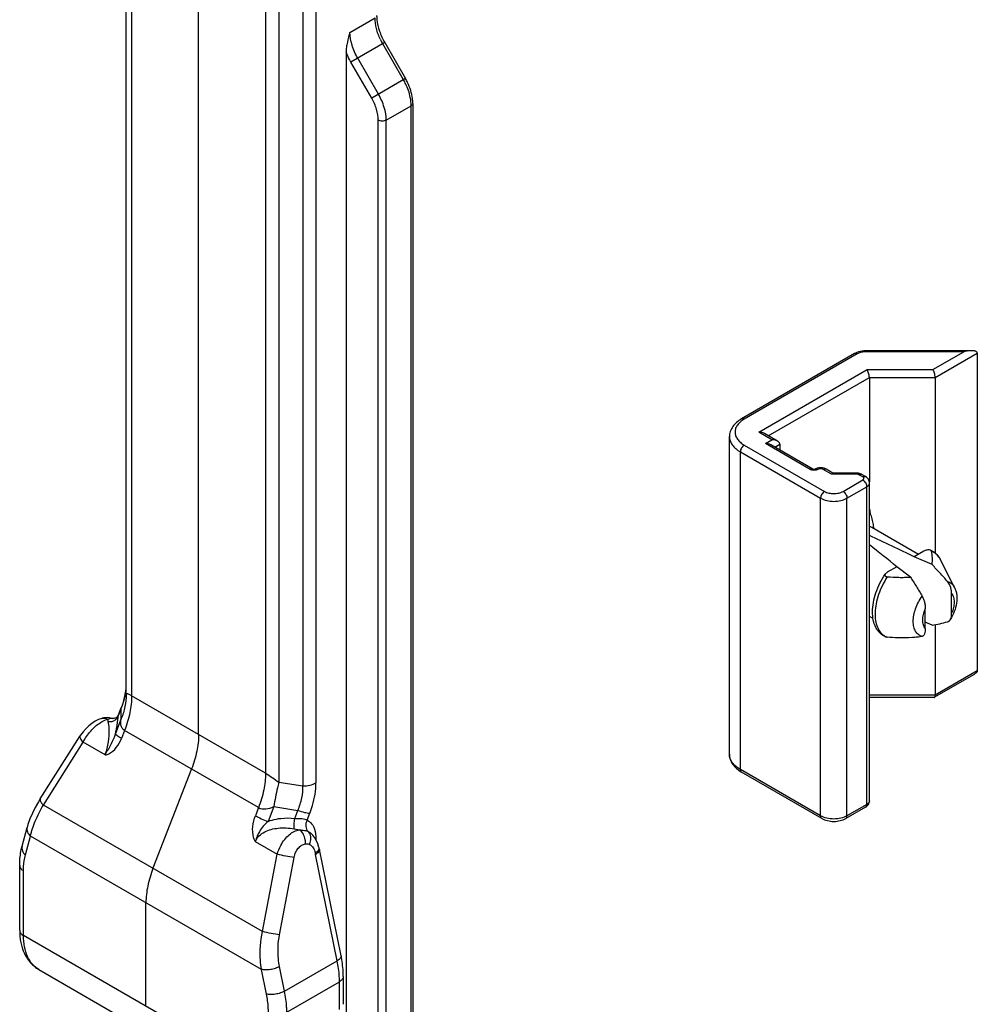
# Model space of a CAD drawing. Units: millimetres. Extents: x 502 to 1096, y -3 to 417.
# Drawn here: x 652 to 694, y 264 to 307 of the extents above; entities that cross this region are included whole.
import ezdxf

# ---------------------------------------------------------------- set-up
doc = ezdxf.new("R2010")
doc.units = ezdxf.units.MM
doc.header["$LTSCALE"] = 23.1
doc.layers.add('COMPONENTI_DI_ASSIEME', color=7, linetype='CONTINUOUS')

msp = doc.modelspace()

# ---------------------------------------------------------------- linework, layer by layer
at = {"layer": 'COMPONENTI_DI_ASSIEME', "color": 7, "linetype": 'Continuous'}
for p, q in [((656.962, 277.643), (656.962, 314.672)), ((660.073, 275.911), (660.073, 311.724)), ((668.072, 305.646), (668.965, 304.1)), ((666.409, 305.25), (666.409, 262.625)), ((669.279, 303.032), (669.279, 263.238)), ((688.257, 292.28), (683.401, 289.476)), ((693.288, 292.407), (688.773, 292.407)), ((693.533, 292.305), (693.533, 278.653)), ((688.895, 291.26), (688.895, 286.765)), ((691.723, 291.26), (691.723, 283.712)), ((682.882, 275.061), (682.882, 288.713)), ((684.949, 288.525), (684.383, 288.851)), ((686.469, 287.32), (684.666, 288.361)), ((685.048, 288.386), (685.048, 288.141)), ((687.327, 287.151), (687.035, 287.32)), ((688.333, 287.148), (687.325, 287.148)), ((688.732, 286.994), (688.566, 287.089)), ((688.899, 273.068), (688.899, 286.72)), ((691.003, 283.654), (688.999, 284.811)), ((691.233, 283.787), (690.825, 283.552)), ((691.588, 283.216), (690.825, 283.552)), ((690.076, 283.119), (689.667, 282.883)), ((690.657, 282.679), (690.076, 283.119)), ((692.553, 282.235), (691.957, 283.415)), ((692.43, 281.121), (692.43, 281.966)), ((689.053, 280.9), (688.899, 280.99)), ((691.299, 280.468), (691.299, 281.313)), ((691.588, 280.613), (691.299, 280.74)), ((691.723, 280.636), (691.723, 277.608)), ((690.749, 280.08), (690.579, 280.07)), ((693.364, 278.474), (691.694, 277.51)), ((656.945, 277.814), (656.911, 277.608)), ((691.681, 277.507), (688.899, 277.507)), ((656.629, 276.753), (656.748, 277.06)), ((656.787, 277.165), (656.748, 277.06)), ((656.748, 277.06), (656.748, 277.06)), ((655.912, 276.604), (655.912, 276.604)), ((656.528, 276.634), (656.479, 276.611)), ((653.272, 273.15), (654.982, 275.848)), ((659.77, 274.43), (658.113, 270.161)), ((686.851, 272.305), (683.401, 274.298)), ((688.732, 272.795), (687.883, 272.305)), ((652.487, 271.109), (652.704, 271.917)), ((664.877, 271.683), (664.878, 271.683)), ((664.975, 271.591), (664.878, 271.683)), ((665.248, 271.035), (665.244, 271.054)), ((666.196, 266.404), (665.248, 271.035)), ((652.385, 267.5), (652.385, 270.285)), ((657.81, 264.234), (657.81, 268.679)), ((653.212, 265.806), (663.734, 259.732)), ((666.29, 265.517), (666.29, 264.316))]:
    msp.add_line(p, q, dxfattribs=at)
at = {"layer": 'COMPONENTI_DI_ASSIEME', "color": 9, "linetype": 'Continuous'}
for p, q in [((657.196, 313.385), (657.196, 277.572)), ((664.55, 310.296), (664.55, 273.699)), ((662.95, 310.063), (662.95, 274.25)), ((663.516, 309.927), (663.516, 273.859)), ((665.116, 310.115), (665.116, 273.834)), ((666.578, 306.09), (667.653, 306.711)), ((668.072, 305.646), (666.62, 304.808)), ((668.878, 304.049), (667.985, 305.596)), ((667.513, 303.261), (666.62, 304.808)), ((667.803, 303.429), (666.91, 304.975)), ((668.965, 304.1), (667.513, 303.261)), ((668.134, 302.314), (669.209, 302.934)), ((669.209, 263.14), (669.209, 302.934)), ((667.795, 262.519), (667.795, 302.314)), ((668.134, 262.519), (668.134, 302.314)), ((688.377, 292.268), (683.521, 289.464)), ((688.773, 292.363), (688.773, 292.407)), ((692.954, 292.363), (688.773, 292.363)), ((691.624, 291.595), (692.954, 292.363)), ((691.723, 291.26), (693.533, 292.305)), ((684.143, 288.909), (688.795, 291.595)), ((688.795, 291.595), (691.624, 291.595)), ((684.553, 288.753), (688.895, 291.26)), ((688.895, 291.26), (691.723, 291.26)), ((684.709, 288.582), (684.143, 288.909)), ((683.521, 288.353), (686.971, 286.361)), ((684.426, 288.419), (684.709, 288.582)), ((686.349, 287.308), (684.426, 288.419)), ((684.835, 288.263), (685.048, 288.386)), ((683.351, 274.408), (683.351, 288.059)), ((683.351, 288.059), (686.802, 286.067)), ((687.268, 287.104), (686.915, 287.308)), ((688.333, 287.104), (687.268, 287.104)), ((688.333, 287.104), (688.333, 287.148)), ((688.612, 286.982), (688.446, 287.077)), ((687.763, 286.361), (688.612, 286.851)), ((687.933, 286.067), (688.782, 286.557)), ((688.782, 272.905), (688.782, 286.557)), ((688.899, 286.72), (688.899, 286.72)), ((686.802, 272.415), (686.802, 286.067)), ((687.933, 272.415), (687.933, 286.067)), ((693.533, 278.653), (691.723, 277.608)), ((691.723, 277.608), (688.899, 277.608)), ((662.95, 274.25), (657.196, 277.572)), ((656.614, 276.689), (656.747, 277.032)), ((656.747, 276.595), (656.747, 277.032)), ((656.747, 276.595), (656.502, 275.962)), ((656.893, 276.091), (656.758, 275.744)), ((662.647, 272.769), (656.893, 276.091)), ((653.402, 272.881), (655.113, 275.579)), ((656.053, 275.035), (655.113, 275.579)), ((686.802, 272.415), (683.351, 274.408)), ((663.516, 273.859), (664.55, 273.699)), ((688.899, 273.068), (688.899, 273.068)), ((662.825, 267.441), (653.402, 272.881)), ((662.647, 272.769), (662.512, 272.422)), ((663.301, 272.811), (663.056, 272.179)), ((663.301, 272.811), (664.336, 272.651)), ((664.202, 272.308), (664.336, 272.651)), ((664.733, 272.228), (664.848, 272.525)), ((688.782, 272.905), (687.933, 272.415)), ((664.176, 271.856), (664.41, 271.816)), ((652.632, 270.735), (652.849, 271.544)), ((662.772, 265.815), (652.849, 271.544)), ((662.51, 271.308), (663.451, 270.765)), ((665.108, 271.473), (665.108, 271.406)), ((662.825, 267.441), (663.451, 270.765)), ((663.55, 267.308), (664.176, 270.631)), ((666.03, 266.189), (665.094, 270.76)), ((652.549, 267.271), (652.549, 270.056)), ((663.071, 261.197), (652.549, 267.271)), ((663.767, 264.883), (666.03, 266.189)), ((662.988, 264.756), (662.772, 265.815)), ((663.767, 264.883), (663.55, 265.941)), ((663.863, 263.982), (666.126, 265.288)), ((666.126, 264.095), (666.126, 265.288))]:
    msp.add_line(p, q, dxfattribs=at)
at = {"layer": 'COMPONENTI_DI_ASSIEME', "color": 7, "linetype": 'Continuous'}
for points in [[(656.911, 277.608), (656.859, 277.39), (656.787, 277.165)], [(656.629, 276.753), (656.609, 276.714), (656.574, 276.67), (656.528, 276.634)], [(655.912, 276.604), (655.765, 276.554), (655.622, 276.482), (655.484, 276.391), (655.351, 276.282), (655.225, 276.159), (655.108, 276.024), (655.004, 275.882), (654.982, 275.848)], [(655.997, 276.623), (655.928, 276.608), (655.912, 276.604)], [(656.161, 276.637), (656.075, 276.634), (655.997, 276.623)], [(656.362, 276.601), (656.344, 276.607), (656.251, 276.629), (656.161, 276.637)], [(656.397, 276.596), (656.372, 276.599), (656.36, 276.601)], [(656.479, 276.611), (656.433, 276.599), (656.397, 276.596)], [(653.272, 273.15), (653.194, 273.023), (653.056, 272.78), (652.934, 272.535), (652.828, 272.29), (652.741, 272.044), (652.704, 271.917)], [(665.244, 271.054), (665.201, 271.208), (665.141, 271.349), (665.065, 271.478), (664.975, 271.591)]]:
    msp.add_lwpolyline(points, dxfattribs=at)
at = {"layer": 'COMPONENTI_DI_ASSIEME', "color": 9, "linetype": 'Continuous'}
for centre, radius, start, end in [((670.37, 306.973), 2.755, 205.6512, 209.9988), ((666.492, 302.672), 2.755, 25.6512, 29.9988), ((688.716, 284.319), 0.568, 60.0399, 71.1355), ((691.123, 282.994), 0.934, 26.7745, 31.6678), ((689.921, 280.738), 0.697, 240.6325, 243.88), ((689.923, 280.743), 0.703, 243.885, 248.4514), ((654.099, 278.152), 2.867, 348.4176, 351.8838), ((654.355, 278.113), 2.608, 351.9375, 353.2822), ((654.415, 278.106), 2.547, 353.2856, 353.7575), ((653.12, 278.412), 3.881, 339.5633, 342.0964), ((652.986, 278.461), 4.023, 339.2006, 339.5776), ((656.281, 276.374), 0.241, 71.0235, 72.873), ((656.304, 276.824), 0.338, 326.1143, 336.4379), ((641.118, 283.809), 17.322, 329.5684, 330.425), ((665.279, 271.176), 0.343, 119.9294, 125.8173), ((680.091, 273.825), 15.307, 191.3093, 191.5499)]:
    msp.add_arc(centre, radius, start, end, dxfattribs=at)
at = {"layer": 'COMPONENTI_DI_ASSIEME', "color": 7, "linetype": 'Continuous'}
for centre, radius, start, end in [((666.73, 302.809), 2.581, 25.6722, 29.999), ((688.344, 286.689), 0.458, 71.0077, 75.0456), ((691.209, 283.085), 0.811, 63.1792, 67.5674), ((684.118, 275.542), 1.436, 236.0233, 240.0483)]:
    msp.add_arc(centre, radius, start, end, dxfattribs=at)
for major_axis, ratio, start_param, end_param in [((9.966, -4.454), 0.11488, 1.301306, 1.499501), ((7.574, -5.859), 0.113743, 1.337777, 1.497366)]:
    msp.add_ellipse((687.678, 283.634), major_axis=major_axis, ratio=ratio, start_param=start_param, end_param=end_param, dxfattribs=at)
for points, knots in [([(667.724, 306.809), (667.724, 306.795), (667.724, 306.736), (667.729, 306.677), (667.733, 306.633)], [0, 0, 0, 0, 0.242203, 1, 1, 1, 1]), ([(667.733, 306.633), (667.751, 306.467), (667.834, 306.124), (667.981, 305.804), (668.072, 305.646)], [0, 0, 0, 0, 0.47836, 1, 1, 1, 1]), ([(666.578, 306.09), (666.539, 305.948), (666.479, 305.737), (666.423, 305.456), (666.409, 305.318), (666.409, 305.25)], [0, 0, 0, 0, 0.515417, 0.764749, 1, 1, 1, 1]), ([(669.279, 303.032), (669.279, 303.105), (669.257, 303.414), (669.159, 303.714), (669.056, 303.928)], [0, 0, 0, 0, 0.23517, 1, 1, 1, 1]), ([(688.354, 292.327), (688.346, 292.324), (688.313, 292.31), (688.281, 292.293), (688.257, 292.28)], [0, 0, 0, 0, 0.253751, 1, 1, 1, 1]), ([(688.773, 292.407), (688.737, 292.407), (688.594, 292.4), (688.452, 292.368), (688.354, 292.327)], [0, 0, 0, 0, 0.256572, 1, 1, 1, 1]), ([(693.288, 292.407), (693.233, 292.407), (693.12, 292.397), (693.009, 292.376), (692.954, 292.363)], [0, 0, 0, 0, 0.492305, 1, 1, 1, 1]), ([(693.533, 292.305), (693.533, 292.316), (693.526, 292.339), (693.502, 292.364), (693.471, 292.38), (693.438, 292.391), (693.402, 292.399), (693.352, 292.405), (693.314, 292.407), (693.288, 292.407)], [0, 0, 0, 0, 0.117571, 0.233221, 0.352414, 0.476007, 0.603239, 0.733352, 1, 1, 1, 1]), ([(688.895, 291.26), (688.895, 291.29), (688.888, 291.352), (688.866, 291.443), (688.836, 291.525), (688.81, 291.574), (688.795, 291.595)], [0, 0, 0, 0, 0.253289, 0.529492, 0.788054, 1, 1, 1, 1]), ([(691.723, 291.26), (691.723, 291.29), (691.716, 291.352), (691.695, 291.443), (691.664, 291.525), (691.638, 291.574), (691.624, 291.595)], [0, 0, 0, 0, 0.253289, 0.529492, 0.788054, 1, 1, 1, 1]), ([(683.401, 289.476), (683.326, 289.433), (683.187, 289.336), (683.019, 289.155), (682.909, 288.944), (682.882, 288.789), (682.882, 288.713)], [0, 0, 0, 0, 0.268511, 0.520937, 0.76283, 1, 1, 1, 1]), ([(684.383, 288.851), (684.348, 288.872), (684.268, 288.9), (684.185, 288.909), (684.143, 288.909)], [0, 0, 0, 0, 0.492806, 1, 1, 1, 1]), ([(684.666, 288.361), (684.63, 288.382), (684.551, 288.41), (684.468, 288.419), (684.426, 288.419)], [0, 0, 0, 0, 0.492806, 1, 1, 1, 1]), ([(684.949, 288.525), (684.913, 288.545), (684.834, 288.573), (684.751, 288.582), (684.709, 288.582)], [0, 0, 0, 0, 0.492806, 1, 1, 1, 1]), ([(685.048, 288.386), (685.048, 288.4), (685.042, 288.429), (685.02, 288.467), (684.988, 288.499), (684.962, 288.517), (684.949, 288.525)], [0, 0, 0, 0, 0.235225, 0.479199, 0.734486, 1, 1, 1, 1]), ([(686.655, 287.358), (686.648, 287.355), (686.618, 287.345), (686.589, 287.332), (686.568, 287.32)], [0, 0, 0, 0, 0.252223, 1, 1, 1, 1]), ([(687.035, 287.32), (687.028, 287.324), (686.999, 287.339), (686.969, 287.351), (686.946, 287.358)], [0, 0, 0, 0, 0.247964, 1, 1, 1, 1]), ([(686.469, 287.32), (686.468, 287.32), (686.473, 287.318), (686.475, 287.318), (686.482, 287.316), (686.489, 287.314), (686.502, 287.312), (686.519, 287.311), (686.536, 287.312), (686.549, 287.314), (686.556, 287.316), (686.563, 287.318), (686.565, 287.318), (686.569, 287.32), (686.568, 287.32)], [0, 0, 0, 0, 0.020216, 0.06079, 0.122037, 0.200659, 0.293005, 0.500401, 0.707675, 0.799927, 0.878391, 0.939379, 0.980054, 1, 1, 1, 1]), ([(687.297, 287.137), (687.295, 287.135), (687.284, 287.125), (687.275, 287.114), (687.268, 287.104)], [0, 0, 0, 0, 0.21874, 1, 1, 1, 1]), ([(687.325, 287.148), (687.323, 287.148), (687.313, 287.147), (687.304, 287.142), (687.297, 287.137)], [0, 0, 0, 0, 0.216743, 1, 1, 1, 1]), ([(688.462, 287.132), (688.452, 287.135), (688.409, 287.144), (688.366, 287.148), (688.333, 287.148)], [0, 0, 0, 0, 0.248478, 1, 1, 1, 1]), ([(688.566, 287.089), (688.56, 287.093), (688.537, 287.105), (688.512, 287.116), (688.493, 287.122)], [0, 0, 0, 0, 0.248445, 1, 1, 1, 1]), ([(688.899, 286.72), (688.899, 286.748), (688.891, 286.805), (688.855, 286.882), (688.801, 286.947), (688.756, 286.98), (688.732, 286.994)], [0, 0, 0, 0, 0.250871, 0.501121, 0.750355, 1, 1, 1, 1]), ([(689.098, 284.755), (689.087, 284.836), (689.056, 284.997), (688.996, 285.236), (688.934, 285.474), (688.904, 285.635), (688.898, 285.717)], [0, 0, 0, 0, 0.249552, 0.500097, 0.750707, 1, 1, 1, 1]), ([(691.518, 283.835), (691.494, 283.845), (691.441, 283.851), (691.343, 283.839), (691.274, 283.811), (691.233, 283.787)], [0, 0, 0, 0, 0.259063, 0.524096, 1, 1, 1, 1]), ([(691.563, 283.789), (691.561, 283.799), (691.549, 283.819), (691.529, 283.83), (691.518, 283.835)], [0, 0, 0, 0, 0.442747, 1, 1, 1, 1]), ([(691.588, 283.216), (691.609, 283.309), (691.615, 283.505), (691.584, 283.695), (691.563, 283.789)], [0, 0, 0, 0, 0.49832, 1, 1, 1, 1]), ([(691.574, 283.809), (691.615, 283.789), (691.694, 283.74), (691.834, 283.617), (691.915, 283.499), (691.957, 283.415)], [0, 0, 0, 0, 0.245483, 0.492609, 1, 1, 1, 1]), ([(692.253, 282.488), (692.146, 282.613), (691.926, 282.858), (691.701, 283.097), (691.588, 283.216)], [0, 0, 0, 0, 0.500803, 1, 1, 1, 1]), ([(689.609, 280.101), (689.562, 280.121), (689.473, 280.168), (689.354, 280.262), (689.252, 280.379), (689.139, 280.562), (689.049, 280.836), (689.019, 281.203), (689.061, 281.6), (689.171, 282.012), (689.343, 282.421), (689.494, 282.682), (689.578, 282.808)], [0, 0, 0, 0, 0.049455, 0.099138, 0.14957, 0.201357, 0.31084, 0.430939, 0.562273, 0.703212, 0.850502, 1, 1, 1, 1]), ([(689.578, 282.808), (689.571, 282.797), (689.562, 282.779), (689.562, 282.753), (689.572, 282.726), (689.609, 282.7), (689.645, 282.694), (689.665, 282.693)], [0, 0, 0, 0, 0.210888, 0.31107, 0.415531, 0.671516, 1, 1, 1, 1]), ([(689.667, 282.883), (689.649, 282.873), (689.617, 282.851), (689.589, 282.823), (689.578, 282.808)], [0, 0, 0, 0, 0.529013, 1, 1, 1, 1]), ([(689.665, 282.693), (689.83, 282.681), (690.078, 282.667), (690.409, 282.665), (690.574, 282.672), (690.657, 282.679)], [0, 0, 0, 0, 0.499607, 0.750071, 1, 1, 1, 1]), ([(690.657, 282.679), (690.743, 282.544), (690.916, 282.273), (691.082, 281.998), (691.164, 281.859)], [0, 0, 0, 0, 0.497903, 1, 1, 1, 1]), ([(692.43, 281.966), (692.43, 282.009), (692.425, 282.097), (692.386, 282.28), (692.317, 282.413), (692.253, 282.488)], [0, 0, 0, 0, 0.228276, 0.471966, 1, 1, 1, 1]), ([(691.164, 281.859), (691.189, 281.815), (691.231, 281.724), (691.273, 281.583), (691.295, 281.445), (691.299, 281.356), (691.299, 281.313)], [0, 0, 0, 0, 0.266986, 0.528368, 0.773214, 1, 1, 1, 1]), ([(692.553, 282.235), (692.578, 282.186), (692.618, 282.08), (692.663, 281.854), (692.652, 281.551), (692.554, 281.19), (692.44, 280.96), (692.371, 280.85)], [0, 0, 0, 0, 0.114744, 0.231314, 0.474015, 0.732216, 1, 1, 1, 1]), ([(692.371, 280.85), (692.395, 280.887), (692.425, 280.979), (692.43, 281.072), (692.43, 281.121)], [0, 0, 0, 0, 0.474561, 1, 1, 1, 1]), ([(691.588, 280.613), (691.7, 280.631), (691.924, 280.672), (692.144, 280.725), (692.253, 280.756)], [0, 0, 0, 0, 0.503439, 1, 1, 1, 1]), ([(692.253, 280.756), (692.277, 280.763), (692.324, 280.788), (692.358, 280.828), (692.371, 280.85)], [0, 0, 0, 0, 0.498759, 1, 1, 1, 1]), ([(691.299, 280.468), (691.299, 280.428), (691.296, 280.353), (691.279, 280.263), (691.254, 280.202), (691.23, 280.166), (691.2, 280.139), (691.176, 280.13), (691.164, 280.127)], [0, 0, 0, 0, 0.305002, 0.576226, 0.695852, 0.804273, 0.903751, 1, 1, 1, 1]), ([(689.665, 280.089), (689.66, 280.09), (689.641, 280.092), (689.622, 280.096), (689.609, 280.102)], [0, 0, 0, 0, 0.259829, 1, 1, 1, 1]), ([(690.579, 280.07), (690.427, 280.061), (690.121, 280.061), (689.817, 280.078), (689.665, 280.089)], [0, 0, 0, 0, 0.500539, 1, 1, 1, 1]), ([(691.164, 280.127), (691.096, 280.114), (690.958, 280.094), (690.819, 280.083), (690.749, 280.08)], [0, 0, 0, 0, 0.49612, 1, 1, 1, 1]), ([(693.533, 278.653), (693.533, 278.644), (693.529, 278.624), (693.509, 278.587), (693.456, 278.532), (693.401, 278.496), (693.364, 278.474)], [0, 0, 0, 0, 0.11109, 0.232803, 0.485736, 1, 1, 1, 1]), ([(691.703, 277.518), (691.711, 277.527), (691.721, 277.558), (691.723, 277.59), (691.723, 277.608)], [0, 0, 0, 0, 0.402925, 1, 1, 1, 1]), ([(691.694, 277.51), (691.695, 277.511), (691.698, 277.513), (691.701, 277.516), (691.703, 277.518)], [0, 0, 0, 0, 0.236397, 1, 1, 1, 1]), ([(660.073, 275.911), (660.073, 275.67), (660.013, 275.163), (659.866, 274.677), (659.77, 274.43)], [0, 0, 0, 0, 0.477385, 1, 1, 1, 1]), ([(682.882, 275.061), (682.882, 274.992), (682.904, 274.852), (682.995, 274.658), (683.135, 274.488), (683.252, 274.394), (683.315, 274.351)], [0, 0, 0, 0, 0.239514, 0.482834, 0.734626, 1, 1, 1, 1]), ([(688.732, 272.795), (688.756, 272.809), (688.801, 272.842), (688.855, 272.907), (688.891, 272.984), (688.899, 273.04), (688.899, 273.068)], [0, 0, 0, 0, 0.249585, 0.498826, 0.749064, 1, 1, 1, 1]), ([(686.851, 272.305), (686.926, 272.262), (687.096, 272.198), (687.367, 272.168), (687.638, 272.198), (687.808, 272.262), (687.883, 272.305)], [0, 0, 0, 0, 0.242813, 0.500009, 0.757202, 1, 1, 1, 1]), ([(652.385, 270.285), (652.385, 270.357), (652.393, 270.634), (652.434, 270.91), (652.487, 271.109)], [0, 0, 0, 0, 0.258682, 1, 1, 1, 1]), ([(658.113, 270.161), (658.018, 269.914), (657.87, 269.428), (657.81, 268.921), (657.81, 268.679)], [0, 0, 0, 0, 0.522615, 1, 1, 1, 1]), ([(652.385, 267.5), (652.385, 267.325), (652.415, 266.984), (652.564, 266.503), (652.827, 266.091), (653.076, 265.885), (653.212, 265.806)], [0, 0, 0, 0, 0.265935, 0.517673, 0.760636, 1, 1, 1, 1]), ([(666.29, 265.517), (666.29, 265.589), (666.281, 265.886), (666.241, 266.183), (666.196, 266.404)], [0, 0, 0, 0, 0.242368, 1, 1, 1, 1])]:
    msp.add_open_spline(points, degree=3, knots=knots, dxfattribs=at)
at = {"layer": 'COMPONENTI_DI_ASSIEME', "color": 9, "linetype": 'Continuous'}
for points, knots in [([(667.887, 305.781), (667.814, 305.933), (667.701, 306.236), (667.653, 306.558), (667.653, 306.711)], [0, 0, 0, 0, 0.524876, 1, 1, 1, 1]), ([(666.91, 304.975), (666.807, 305.153), (666.648, 305.514), (666.578, 305.905), (666.578, 306.09)], [0, 0, 0, 0, 0.52552, 1, 1, 1, 1]), ([(666.62, 304.808), (666.6, 304.844), (666.521, 304.987), (666.453, 305.136), (666.409, 305.25)], [0, 0, 0, 0, 0.251915, 1, 1, 1, 1]), ([(669.199, 303.11), (669.193, 303.172), (669.151, 303.432), (669.062, 303.683), (668.975, 303.864)], [0, 0, 0, 0, 0.236505, 1, 1, 1, 1]), ([(668.134, 302.314), (668.134, 302.499), (668.065, 302.89), (667.905, 303.251), (667.803, 303.429)], [0, 0, 0, 0, 0.474434, 1, 1, 1, 1]), ([(667.795, 302.314), (667.795, 302.471), (667.736, 302.804), (667.6, 303.11), (667.513, 303.261)], [0, 0, 0, 0, 0.474434, 1, 1, 1, 1]), ([(669.209, 302.934), (669.209, 302.948), (669.208, 303.007), (669.204, 303.066), (669.199, 303.11)], [0, 0, 0, 0, 0.243941, 1, 1, 1, 1]), ([(669.279, 303.032), (669.279, 303.013), (669.263, 302.972), (669.229, 302.946), (669.209, 302.934)], [0, 0, 0, 0, 0.449248, 1, 1, 1, 1]), ([(668.134, 302.314), (668.084, 302.284), (667.964, 302.261), (667.845, 302.284), (667.795, 302.314)], [0, 0, 0, 0, 0.499999, 1, 1, 1, 1]), ([(688.377, 292.268), (688.367, 292.274), (688.346, 292.284), (688.314, 292.292), (688.284, 292.291), (688.265, 292.284), (688.257, 292.28)], [0, 0, 0, 0, 0.289535, 0.549106, 0.782249, 1, 1, 1, 1]), ([(688.773, 292.363), (688.702, 292.363), (688.564, 292.348), (688.434, 292.3), (688.377, 292.268)], [0, 0, 0, 0, 0.525564, 1, 1, 1, 1]), ([(683.521, 289.464), (683.461, 289.429), (683.353, 289.355), (683.223, 289.219), (683.141, 289.068), (683.113, 288.909), (683.141, 288.749), (683.223, 288.598), (683.353, 288.462), (683.461, 288.388), (683.521, 288.353)], [0, 0, 0, 0, 0.144898, 0.274523, 0.391113, 0.499999, 0.608886, 0.725476, 0.855101, 1, 1, 1, 1]), ([(683.521, 289.464), (683.51, 289.47), (683.489, 289.48), (683.457, 289.488), (683.427, 289.487), (683.409, 289.48), (683.401, 289.476)], [0, 0, 0, 0, 0.289535, 0.549106, 0.782249, 1, 1, 1, 1]), ([(682.882, 288.713), (682.882, 288.652), (682.905, 288.525), (683.001, 288.348), (683.153, 288.188), (683.281, 288.1), (683.351, 288.059)], [0, 0, 0, 0, 0.217772, 0.450953, 0.710203, 1, 1, 1, 1]), ([(683.521, 288.353), (683.497, 288.339), (683.451, 288.301), (683.398, 288.228), (683.361, 288.146), (683.351, 288.087), (683.351, 288.059)], [0, 0, 0, 0, 0.237246, 0.499998, 0.762752, 1, 1, 1, 1]), ([(686.915, 287.308), (686.899, 287.318), (686.861, 287.331), (686.802, 287.338), (686.742, 287.331), (686.705, 287.318), (686.688, 287.308)], [0, 0, 0, 0, 0.237238, 0.500001, 0.762764, 1, 1, 1, 1]), ([(686.349, 287.308), (686.36, 287.314), (686.381, 287.324), (686.413, 287.332), (686.443, 287.331), (686.461, 287.325), (686.469, 287.32)], [0, 0, 0, 0, 0.289535, 0.549107, 0.78225, 1, 1, 1, 1]), ([(686.688, 287.308), (686.664, 287.294), (686.608, 287.274), (686.519, 287.264), (686.429, 287.274), (686.373, 287.294), (686.349, 287.308)], [0, 0, 0, 0, 0.237216, 0.499999, 0.762782, 1, 1, 1, 1]), ([(686.688, 287.308), (686.678, 287.314), (686.657, 287.324), (686.625, 287.332), (686.595, 287.331), (686.576, 287.325), (686.568, 287.32)], [0, 0, 0, 0, 0.289535, 0.549106, 0.782249, 1, 1, 1, 1]), ([(686.915, 287.308), (686.925, 287.314), (686.946, 287.324), (686.978, 287.332), (687.009, 287.331), (687.027, 287.325), (687.035, 287.32)], [0, 0, 0, 0, 0.289535, 0.549107, 0.78225, 1, 1, 1, 1]), ([(688.446, 287.077), (688.43, 287.087), (688.393, 287.1), (688.354, 287.104), (688.333, 287.104)], [0, 0, 0, 0, 0.474437, 1, 1, 1, 1]), ([(688.446, 287.077), (688.457, 287.083), (688.478, 287.093), (688.51, 287.101), (688.54, 287.1), (688.558, 287.094), (688.566, 287.089)], [0, 0, 0, 0, 0.289535, 0.549107, 0.78225, 1, 1, 1, 1]), ([(688.612, 286.982), (688.622, 286.988), (688.643, 286.998), (688.676, 287.006), (688.706, 287.005), (688.724, 286.998), (688.732, 286.994)], [0, 0, 0, 0, 0.289535, 0.549107, 0.78225, 1, 1, 1, 1]), ([(688.612, 286.851), (688.625, 286.859), (688.643, 286.873), (688.656, 286.898), (688.66, 286.916), (688.656, 286.935), (688.643, 286.96), (688.625, 286.974), (688.612, 286.982)], [0, 0, 0, 0, 0.273844, 0.390779, 0.5, 0.609221, 0.726157, 1, 1, 1, 1]), ([(688.612, 286.851), (688.636, 286.837), (688.682, 286.799), (688.735, 286.726), (688.771, 286.644), (688.782, 286.585), (688.782, 286.557)], [0, 0, 0, 0, 0.237247, 0.499999, 0.762752, 1, 1, 1, 1]), ([(688.782, 286.557), (688.799, 286.567), (688.831, 286.589), (688.869, 286.629), (688.893, 286.673), (688.899, 286.705), (688.899, 286.72)], [0, 0, 0, 0, 0.289761, 0.549057, 0.782225, 1, 1, 1, 1]), ([(686.971, 286.361), (686.947, 286.347), (686.902, 286.309), (686.848, 286.236), (686.812, 286.154), (686.802, 286.095), (686.802, 286.067)], [0, 0, 0, 0, 0.237246, 0.499998, 0.762752, 1, 1, 1, 1]), ([(686.802, 286.067), (686.882, 286.021), (687.069, 285.953), (687.367, 285.921), (687.666, 285.953), (687.853, 286.021), (687.933, 286.067)], [0, 0, 0, 0, 0.237225, 0.500001, 0.762776, 1, 1, 1, 1]), ([(686.971, 286.361), (687.028, 286.329), (687.158, 286.281), (687.367, 286.259), (687.576, 286.281), (687.707, 286.329), (687.763, 286.361)], [0, 0, 0, 0, 0.237224, 0.500001, 0.762776, 1, 1, 1, 1]), ([(687.763, 286.361), (687.787, 286.347), (687.833, 286.309), (687.886, 286.236), (687.923, 286.154), (687.933, 286.095), (687.933, 286.067)], [0, 0, 0, 0, 0.237247, 0.499999, 0.762752, 1, 1, 1, 1]), ([(691.918, 283.484), (691.876, 283.553), (691.774, 283.677), (691.635, 283.76), (691.563, 283.789)], [0, 0, 0, 0, 0.509854, 1, 1, 1, 1]), ([(689.665, 282.693), (689.587, 282.572), (689.446, 282.322), (689.284, 281.932), (689.178, 281.542), (689.132, 281.169), (689.148, 280.826), (689.227, 280.528), (689.348, 280.323), (689.472, 280.199), (689.542, 280.151), (689.579, 280.13)], [0, 0, 0, 0, 0.153837, 0.305078, 0.449575, 0.58379, 0.705312, 0.813452, 0.909974, 0.955422, 1, 1, 1, 1]), ([(692.253, 282.488), (692.285, 282.479), (692.347, 282.456), (692.43, 282.4), (692.5, 282.326), (692.537, 282.267), (692.553, 282.235)], [0, 0, 0, 0, 0.244774, 0.487958, 0.737313, 1, 1, 1, 1]), ([(691.164, 280.127), (691.135, 280.135), (691.078, 280.156), (691.001, 280.203), (690.935, 280.267), (690.858, 280.374), (690.795, 280.545), (690.773, 280.782), (690.801, 281.046), (690.877, 281.324), (690.998, 281.6), (691.104, 281.775), (691.164, 281.859)], [0, 0, 0, 0, 0.045529, 0.090674, 0.136618, 0.184514, 0.289177, 0.408881, 0.54348, 0.690084, 0.844079, 1, 1, 1, 1]), ([(692.43, 281.966), (692.467, 281.921), (692.509, 281.836), (692.534, 281.711), (692.543, 281.563), (692.517, 281.36), (692.464, 281.201), (692.43, 281.121)], [0, 0, 0, 0, 0.198972, 0.311577, 0.433566, 0.703386, 1, 1, 1, 1]), ([(691.299, 280.468), (691.262, 280.513), (691.22, 280.598), (691.195, 280.723), (691.186, 280.872), (691.212, 281.074), (691.265, 281.233), (691.299, 281.313)], [0, 0, 0, 0, 0.198972, 0.311576, 0.433566, 0.703386, 1, 1, 1, 1]), ([(656.962, 277.643), (656.962, 277.464), (656.925, 277.105), (656.818, 276.761), (656.747, 276.595)], [0, 0, 0, 0, 0.498299, 1, 1, 1, 1]), ([(657.196, 277.572), (657.16, 277.593), (657.11, 277.621), (657.048, 277.647), (657.016, 277.658), (656.992, 277.663), (656.974, 277.662), (656.963, 277.654), (656.962, 277.646), (656.962, 277.643)], [0, 0, 0, 0, 0.472047, 0.641137, 0.767685, 0.856758, 0.916098, 0.958127, 1, 1, 1, 1]), ([(656.813, 277.219), (656.823, 277.249), (656.859, 277.367), (656.889, 277.486), (656.908, 277.576)], [0, 0, 0, 0, 0.255427, 1, 1, 1, 1]), ([(657.196, 277.572), (657.196, 277.331), (657.136, 276.824), (656.989, 276.338), (656.893, 276.091)], [0, 0, 0, 0, 0.477385, 1, 1, 1, 1]), ([(656.614, 276.689), (656.615, 276.695), (656.618, 276.716), (656.623, 276.738), (656.629, 276.753)], [0, 0, 0, 0, 0.262506, 1, 1, 1, 1]), ([(656.747, 277.032), (656.747, 277.035), (656.745, 277.044), (656.746, 277.054), (656.748, 277.06)], [0, 0, 0, 0, 0.274456, 1, 1, 1, 1]), ([(655.113, 275.579), (655.2, 275.749), (655.412, 276.06), (655.689, 276.317), (655.84, 276.416)], [0, 0, 0, 0, 0.514609, 1, 1, 1, 1]), ([(655.84, 276.416), (655.869, 276.435), (655.975, 276.499), (656.092, 276.549), (656.18, 276.568)], [0, 0, 0, 0, 0.27591, 1, 1, 1, 1]), ([(655.912, 276.604), (655.955, 276.615), (656.049, 276.619), (656.138, 276.59), (656.18, 276.568)], [0, 0, 0, 0, 0.487925, 1, 1, 1, 1]), ([(656.186, 276.468), (656.184, 276.478), (656.177, 276.51), (656.175, 276.545), (656.18, 276.568)], [0, 0, 0, 0, 0.28026, 1, 1, 1, 1]), ([(656.18, 276.568), (656.202, 276.586), (656.257, 276.619), (656.322, 276.613), (656.352, 276.604)], [0, 0, 0, 0, 0.481446, 1, 1, 1, 1]), ([(656.186, 276.468), (656.241, 276.461), (656.353, 276.467), (656.455, 276.514), (656.499, 276.546)], [0, 0, 0, 0, 0.506583, 1, 1, 1, 1]), ([(656.237, 276.076), (656.236, 276.113), (656.229, 276.245), (656.21, 276.377), (656.186, 276.468)], [0, 0, 0, 0, 0.281761, 1, 1, 1, 1]), ([(656.559, 276.237), (656.565, 276.27), (656.585, 276.386), (656.601, 276.504), (656.608, 276.59)], [0, 0, 0, 0, 0.277925, 1, 1, 1, 1]), ([(656.608, 276.59), (656.609, 276.598), (656.611, 276.631), (656.613, 276.664), (656.614, 276.689)], [0, 0, 0, 0, 0.261295, 1, 1, 1, 1]), ([(656.893, 276.091), (656.853, 276.114), (656.781, 276.179), (656.729, 276.311), (656.721, 276.453), (656.736, 276.548), (656.747, 276.595)], [0, 0, 0, 0, 0.24914, 0.49112, 0.740139, 1, 1, 1, 1]), ([(656.053, 275.035), (656.124, 275.218), (656.213, 275.564), (656.241, 275.918), (656.237, 276.076)], [0, 0, 0, 0, 0.553786, 1, 1, 1, 1]), ([(656.502, 275.962), (656.465, 275.84), (656.37, 275.599), (656.247, 275.373), (656.183, 275.26)], [0, 0, 0, 0, 0.495829, 1, 1, 1, 1]), ([(656.502, 275.962), (656.508, 275.987), (656.528, 276.078), (656.547, 276.169), (656.559, 276.237)], [0, 0, 0, 0, 0.264501, 1, 1, 1, 1]), ([(656.758, 275.744), (656.696, 275.78), (656.613, 275.833), (656.53, 275.91), (656.506, 275.946), (656.502, 275.962)], [0, 0, 0, 0, 0.634523, 0.851919, 1, 1, 1, 1]), ([(654.982, 275.848), (654.962, 275.816), (654.984, 275.737), (655.042, 275.655), (655.087, 275.604), (655.113, 275.579)], [0, 0, 0, 0, 0.360764, 0.647176, 1, 1, 1, 1]), ([(656.215, 275.083), (656.341, 275.142), (656.565, 275.344), (656.704, 275.603), (656.758, 275.744)], [0, 0, 0, 0, 0.477859, 1, 1, 1, 1]), ([(656.053, 275.035), (656.067, 275.037), (656.123, 275.047), (656.177, 275.065), (656.215, 275.083)], [0, 0, 0, 0, 0.246644, 1, 1, 1, 1]), ([(683.351, 274.408), (683.281, 274.448), (683.153, 274.536), (683.001, 274.696), (682.905, 274.873), (682.882, 275), (682.882, 275.061)], [0, 0, 0, 0, 0.289797, 0.549047, 0.782228, 1, 1, 1, 1]), ([(662.95, 274.25), (662.95, 274.009), (662.89, 273.502), (662.743, 273.016), (662.647, 272.769)], [0, 0, 0, 0, 0.477385, 1, 1, 1, 1]), ([(662.95, 274.25), (663.048, 274.194), (663.24, 274.066), (663.424, 273.929), (663.516, 273.859)], [0, 0, 0, 0, 0.495188, 1, 1, 1, 1]), ([(683.401, 274.298), (683.393, 274.302), (683.378, 274.315), (683.362, 274.34), (683.353, 274.372), (683.351, 274.395), (683.351, 274.408)], [0, 0, 0, 0, 0.217749, 0.450891, 0.710463, 1, 1, 1, 1]), ([(663.516, 273.859), (663.497, 273.778), (663.419, 273.43), (663.35, 273.08), (663.301, 272.811)], [0, 0, 0, 0, 0.233596, 1, 1, 1, 1]), ([(664.55, 273.699), (664.653, 273.699), (664.849, 273.72), (665.035, 273.788), (665.116, 273.834)], [0, 0, 0, 0, 0.525567, 1, 1, 1, 1]), ([(664.848, 272.525), (664.891, 272.636), (665.037, 273.058), (665.116, 273.506), (665.116, 273.834)], [0, 0, 0, 0, 0.266394, 1, 1, 1, 1]), ([(664.335, 272.651), (664.411, 272.823), (664.528, 273.166), (664.559, 273.528), (664.55, 273.699)], [0, 0, 0, 0, 0.523324, 1, 1, 1, 1]), ([(653.272, 273.15), (653.252, 273.118), (653.274, 273.039), (653.331, 272.957), (653.376, 272.907), (653.402, 272.881)], [0, 0, 0, 0, 0.360542, 0.646991, 1, 1, 1, 1]), ([(688.899, 273.068), (688.899, 273.053), (688.893, 273.021), (688.869, 272.977), (688.831, 272.937), (688.799, 272.915), (688.782, 272.905)], [0, 0, 0, 0, 0.217775, 0.450943, 0.710239, 1, 1, 1, 1]), ([(652.849, 271.544), (652.896, 271.764), (653.051, 272.226), (653.272, 272.658), (653.402, 272.881)], [0, 0, 0, 0, 0.46656, 1, 1, 1, 1]), ([(662.647, 272.769), (662.739, 272.716), (662.979, 272.697), (663.193, 272.766), (663.301, 272.811)], [0, 0, 0, 0, 0.473233, 1, 1, 1, 1]), ([(664.336, 272.651), (664.428, 272.619), (664.597, 272.567), (664.77, 272.532), (664.848, 272.525)], [0, 0, 0, 0, 0.556643, 1, 1, 1, 1]), ([(688.732, 272.795), (688.74, 272.8), (688.755, 272.812), (688.77, 272.838), (688.78, 272.87), (688.782, 272.893), (688.782, 272.905)], [0, 0, 0, 0, 0.21775, 0.450893, 0.710464, 1, 1, 1, 1]), ([(662.512, 272.422), (662.594, 272.375), (662.773, 272.287), (662.958, 272.213), (663.056, 272.179)], [0, 0, 0, 0, 0.47693, 1, 1, 1, 1]), ([(663.056, 272.179), (662.91, 272.051), (662.74, 271.848), (662.62, 271.618), (662.594, 271.558)], [0, 0, 0, 0, 0.748956, 1, 1, 1, 1]), ([(663.414, 272.28), (663.479, 272.292), (663.74, 272.331), (664.006, 272.328), (664.202, 272.308)], [0, 0, 0, 0, 0.250623, 1, 1, 1, 1]), ([(664.175, 271.856), (664.172, 271.883), (664.172, 271.947), (664.179, 272.098), (664.191, 272.221), (664.202, 272.308)], [0, 0, 0, 0, 0.177678, 0.42211, 1, 1, 1, 1]), ([(664.202, 272.308), (664.305, 272.308), (664.451, 272.309), (664.63, 272.279), (664.704, 272.248), (664.733, 272.228)], [0, 0, 0, 0, 0.566141, 0.806473, 1, 1, 1, 1]), ([(664.733, 272.228), (664.689, 272.148), (664.658, 272.006), (664.704, 271.836), (664.755, 271.768), (664.785, 271.742)], [0, 0, 0, 0, 0.525528, 0.771, 1, 1, 1, 1]), ([(664.733, 272.228), (664.781, 272.206), (664.874, 272.144), (665.026, 271.959), (665.08, 271.776), (665.096, 271.65)], [0, 0, 0, 0, 0.226882, 0.463267, 1, 1, 1, 1]), ([(687.933, 272.415), (687.853, 272.369), (687.666, 272.301), (687.367, 272.269), (687.069, 272.301), (686.882, 272.369), (686.802, 272.415)], [0, 0, 0, 0, 0.237224, 0.499999, 0.762775, 1, 1, 1, 1]), ([(686.851, 272.305), (686.843, 272.31), (686.829, 272.322), (686.813, 272.348), (686.803, 272.38), (686.802, 272.403), (686.802, 272.415)], [0, 0, 0, 0, 0.217749, 0.450891, 0.710463, 1, 1, 1, 1]), ([(687.883, 272.305), (687.891, 272.31), (687.906, 272.322), (687.922, 272.348), (687.931, 272.38), (687.933, 272.403), (687.933, 272.415)], [0, 0, 0, 0, 0.21775, 0.450893, 0.710464, 1, 1, 1, 1]), ([(652.704, 271.917), (652.696, 271.886), (652.69, 271.82), (652.723, 271.683), (652.793, 271.593), (652.849, 271.544)], [0, 0, 0, 0, 0.226563, 0.465101, 1, 1, 1, 1]), ([(662.51, 271.308), (662.546, 271.4), (662.66, 271.569), (662.909, 271.742), (663.193, 271.845), (663.392, 271.878), (663.492, 271.888)], [0, 0, 0, 0, 0.247417, 0.496694, 0.747747, 1, 1, 1, 1]), ([(663.451, 270.765), (663.488, 270.897), (663.577, 271.121), (663.762, 271.402), (664.009, 271.662), (664.249, 271.794), (664.41, 271.816)], [0, 0, 0, 0, 0.27764, 0.481359, 0.672999, 1, 1, 1, 1]), ([(664.41, 271.816), (664.48, 271.812), (664.608, 271.8), (664.733, 271.767), (664.785, 271.742)], [0, 0, 0, 0, 0.548836, 1, 1, 1, 1]), ([(664.663, 271.207), (664.667, 271.268), (664.657, 271.491), (664.548, 271.728), (664.41, 271.816)], [0, 0, 0, 0, 0.272602, 1, 1, 1, 1]), ([(664.893, 271.504), (664.892, 271.52), (664.882, 271.58), (664.861, 271.639), (664.837, 271.677)], [0, 0, 0, 0, 0.264576, 1, 1, 1, 1]), ([(662.51, 271.308), (662.502, 271.322), (662.473, 271.381), (662.451, 271.443), (662.438, 271.491)], [0, 0, 0, 0, 0.245417, 1, 1, 1, 1]), ([(664.845, 271.188), (664.855, 271.214), (664.889, 271.315), (664.902, 271.425), (664.893, 271.504)], [0, 0, 0, 0, 0.261988, 1, 1, 1, 1]), ([(665.096, 271.65), (665.098, 271.636), (665.105, 271.577), (665.108, 271.518), (665.108, 271.473)], [0, 0, 0, 0, 0.243355, 1, 1, 1, 1]), ([(652.487, 271.109), (652.479, 271.078), (652.473, 271.012), (652.506, 270.874), (652.576, 270.785), (652.632, 270.735)], [0, 0, 0, 0, 0.2267, 0.465171, 1, 1, 1, 1]), ([(664.176, 270.631), (664.19, 270.704), (664.233, 270.844), (664.344, 271.024), (664.488, 271.156), (664.606, 271.201), (664.663, 271.207)], [0, 0, 0, 0, 0.27736, 0.543818, 0.786032, 1, 1, 1, 1]), ([(664.663, 271.207), (664.678, 271.209), (664.739, 271.215), (664.805, 271.209), (664.845, 271.188)], [0, 0, 0, 0, 0.25649, 1, 1, 1, 1]), ([(664.845, 271.188), (664.906, 271.155), (665.015, 271.044), (665.066, 270.901), (665.081, 270.823)], [0, 0, 0, 0, 0.466097, 1, 1, 1, 1]), ([(665.081, 270.823), (665.126, 270.848), (665.197, 270.896), (665.247, 270.975), (665.25, 271.011)], [0, 0, 0, 0, 0.592418, 1, 1, 1, 1]), ([(665.25, 270.904), (665.236, 270.876), (665.188, 270.82), (665.129, 270.78), (665.094, 270.76)], [0, 0, 0, 0, 0.434682, 1, 1, 1, 1]), ([(665.262, 270.951), (665.262, 270.948), (665.26, 270.931), (665.255, 270.915), (665.25, 270.904)], [0, 0, 0, 0, 0.236802, 1, 1, 1, 1]), ([(652.549, 270.056), (652.549, 270.116), (652.556, 270.345), (652.589, 270.573), (652.632, 270.735)], [0, 0, 0, 0, 0.263812, 1, 1, 1, 1]), ([(664.176, 270.631), (664.057, 270.645), (663.814, 270.685), (663.573, 270.734), (663.451, 270.765)], [0, 0, 0, 0, 0.488377, 1, 1, 1, 1]), ([(652.385, 270.285), (652.385, 270.241), (652.424, 270.144), (652.503, 270.083), (652.549, 270.056)], [0, 0, 0, 0, 0.449173, 1, 1, 1, 1]), ([(652.385, 267.5), (652.385, 267.456), (652.424, 267.359), (652.503, 267.298), (652.549, 267.271)], [0, 0, 0, 0, 0.449173, 1, 1, 1, 1]), ([(653.212, 265.807), (653.107, 265.867), (652.909, 266.033), (652.699, 266.377), (652.574, 266.801), (652.549, 267.109), (652.549, 267.271)], [0, 0, 0, 0, 0.217776, 0.450935, 0.710227, 1, 1, 1, 1]), ([(662.772, 265.815), (662.75, 265.944), (662.687, 266.485), (662.736, 267.037), (662.825, 267.441)], [0, 0, 0, 0, 0.240009, 1, 1, 1, 1]), ([(663.55, 267.308), (663.431, 267.321), (663.188, 267.361), (662.947, 267.41), (662.825, 267.441)], [0, 0, 0, 0, 0.488377, 1, 1, 1, 1]), ([(663.55, 265.941), (663.528, 266.049), (663.461, 266.502), (663.486, 266.967), (663.55, 267.308)], [0, 0, 0, 0, 0.241356, 1, 1, 1, 1]), ([(666.196, 266.404), (666.199, 266.387), (666.195, 266.347), (666.162, 266.291), (666.105, 266.236), (666.057, 266.205), (666.03, 266.189)], [0, 0, 0, 0, 0.181719, 0.399991, 0.67258, 1, 1, 1, 1]), ([(666.126, 265.288), (666.126, 265.36), (666.117, 265.663), (666.076, 265.964), (666.03, 266.189)], [0, 0, 0, 0, 0.239458, 1, 1, 1, 1]), ([(663.55, 265.941), (663.493, 265.908), (663.365, 265.854), (663.161, 265.804), (662.959, 265.787), (662.829, 265.8), (662.772, 265.815)], [0, 0, 0, 0, 0.245722, 0.516613, 0.778655, 1, 1, 1, 1]), ([(666.29, 265.517), (666.29, 265.473), (666.252, 265.376), (666.172, 265.315), (666.126, 265.288)], [0, 0, 0, 0, 0.449173, 1, 1, 1, 1]), ([(663.767, 264.883), (663.71, 264.85), (663.581, 264.795), (663.378, 264.746), (663.176, 264.729), (663.046, 264.741), (662.988, 264.756)], [0, 0, 0, 0, 0.245751, 0.51661, 0.778628, 1, 1, 1, 1]), ([(663.071, 263.982), (663.071, 264.044), (663.064, 264.304), (663.028, 264.563), (662.988, 264.756)], [0, 0, 0, 0, 0.239458, 1, 1, 1, 1]), ([(663.863, 263.982), (663.863, 264.054), (663.854, 264.356), (663.813, 264.657), (663.767, 264.883)], [0, 0, 0, 0, 0.239458, 1, 1, 1, 1])]:
    msp.add_open_spline(points, degree=3, knots=knots, dxfattribs=at)
at = {"layer": 'COMPONENTI_DI_ASSIEME', "color": 7, "linetype": 'Continuous'}
for points in [[(686.946, 287.358), (686.853, 287.387), (686.748, 287.386), (686.655, 287.358)], [(691.681, 277.507), (691.686, 277.507), (691.69, 277.508), (691.694, 277.51)]]:
    msp.add_open_spline(points, degree=3, dxfattribs=at)
at = {"layer": 'COMPONENTI_DI_ASSIEME', "color": 9, "linetype": 'Continuous'}
for points in [[(656.499, 276.546), (656.532, 276.57), (656.562, 276.601), (656.585, 276.636)], [(662.438, 271.491), (662.355, 271.791), (662.4, 272.132), (662.512, 272.422)], [(663.056, 272.179), (663.172, 272.223), (663.292, 272.256), (663.414, 272.28)], [(663.492, 271.888), (663.719, 271.909), (663.951, 271.894), (664.176, 271.856)], [(664.785, 271.742), (664.818, 271.726), (664.849, 271.706), (664.877, 271.683)], [(664.837, 271.677), (664.823, 271.701), (664.805, 271.723), (664.785, 271.742)], [(662.594, 271.558), (662.558, 271.478), (662.529, 271.394), (662.51, 271.308)], [(665.25, 271.011), (665.25, 271.019), (665.25, 271.027), (665.248, 271.035)], [(665.26, 270.974), (665.262, 270.967), (665.262, 270.959), (665.262, 270.951)]]:
    msp.add_open_spline(points, degree=3, dxfattribs=at)

doc.saveas('drawing.dxf')
